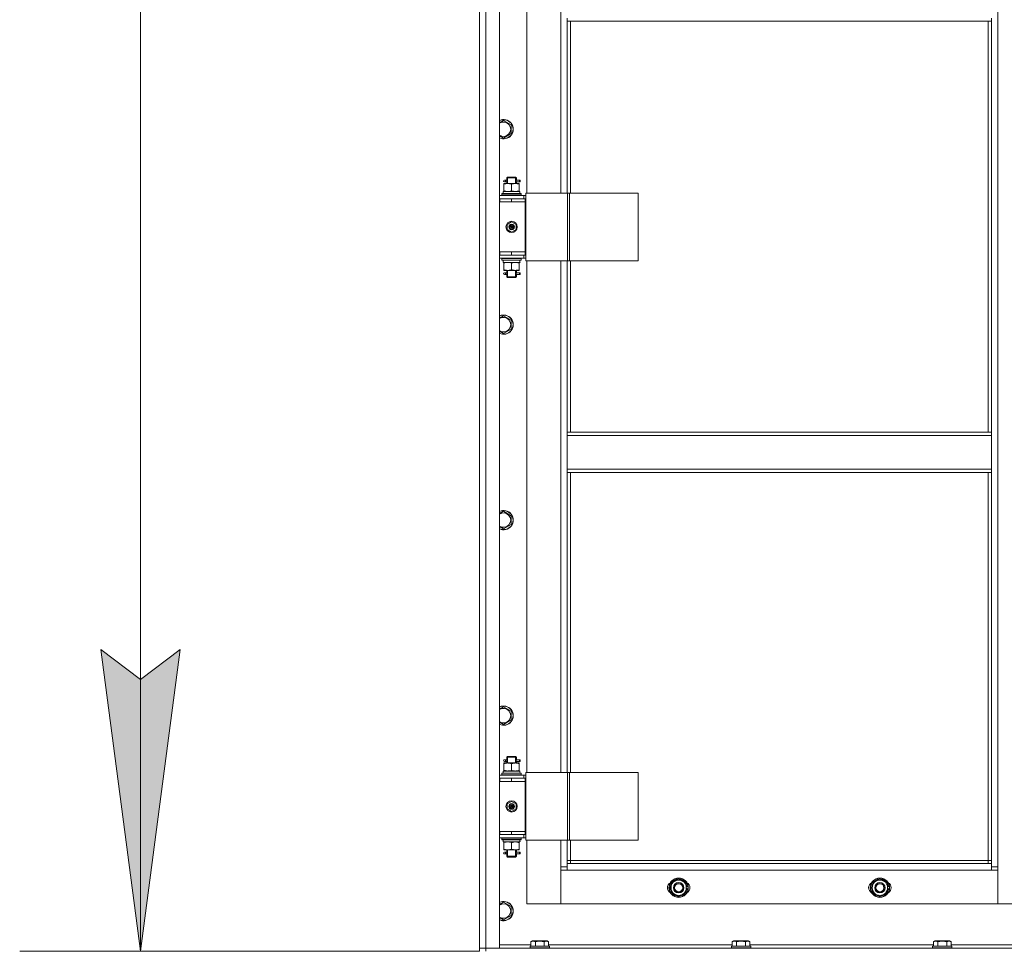
# Model space of a CAD drawing. Units: millimetres. Extents: x 0 to 32503, y -11 to 22275.
# Drawn here: x 3101 to 4324, y 15285 to 16442 of the extents above; entities that cross this region are included whole.
import ezdxf

# ---------------------------------------------------------------- set-up
doc = ezdxf.new("R2010")
doc.units = ezdxf.units.MM
doc.linetypes.add('K5LT_THIN', pattern=[0])
for name, color, linetype, true_color in [('DIM', 6, 'Continuous', 0xff00ff), ('R', 1, 'Continuous', 0xff0000), ('WELDING', 7, 'Continuous', 0xffffff)]:
    doc.layers.add(name, color=color, linetype=linetype, true_color=true_color)

msp = doc.modelspace()

# ---------------------------------------------------------------- hatches: boundary and pattern name
at = {"layer": 'DIM'}
msp.add_hatch(color=7, dxfattribs=at).paths.add_polyline_path([(3250.8, 15284.9), (3300.2, 15659.9), (3250.8, 15622.4), (3201.4, 15659.9)])

# ---------------------------------------------------------------- linework, layer by layer
at = {"layer": 'DIM', "color": 7, "linetype": 'K5LT_THIN', "lineweight": 18}
for p, q in [((3250.8, 15284.9), (3250.8, 17086.9)), ((3250.8, 15284.9), (3201.4, 15659.9)), ((3201.4, 15659.9), (3250.8, 15622.4)), ((3250.8, 15622.4), (3300.2, 15659.9)), ((3300.2, 15659.9), (3250.8, 15284.9)), ((3671.8, 15284.9), (3100.8, 15284.9))]:
    msp.add_line(p, q, dxfattribs=at)
at = {"layer": 'R', "color": 7, "linetype": 'K5LT_THIN', "lineweight": 18}
for p, q in [((3671.8, 15288.9), (3671.8, 17080.9)), ((3679.8, 17080.9), (3679.8, 15288.9)), ((3696.8, 17080.9), (3696.8, 15288.9)), ((4315.8, 16979.9), (4315.8, 15389.9)), ((3671.8, 16219.9), (3671.8, 16869.9)), ((3730.8, 16862.9), (3730.8, 16226.9)), ((3772.8, 16226.9), (3772.8, 16862.9)), ((3780.8, 16440.4), (3780.8, 16444.4)), ((4307.8, 16440.4), (3780.8, 16440.4)), ((3780.8, 16440.4), (3780.8, 16226.9)), ((3784.8, 16440.4), (3784.8, 16226.9)), ((4303.8, 15929.9), (4303.8, 16440.4)), ((4307.8, 16440.4), (4307.8, 16444.4)), ((4307.8, 15929.9), (4307.8, 16440.4)), ((3701.8, 16317.3), (3711.3, 16311.8)), ((3711.3, 16311.8), (3711.3, 16300.8)), ((3711.3, 16300.8), (3701.8, 16295.3)), ((3704.1, 16242.9), (3702.8, 16242.9)), ((3705.9, 16242.9), (3704.1, 16242.9)), ((3705.8, 16245.9), (3706.8, 16246.9)), ((3711.8, 16245.9), (3705.8, 16245.9)), ((3705.8, 16245.9), (3705.8, 16243.4)), ((3706.7, 16245.9), (3706.7, 16246.8)), ((3706.7, 16245.9), (3706.7, 16238.9)), ((3711.8, 16246.9), (3706.8, 16246.9)), ((3716.8, 16246.9), (3711.8, 16246.9)), ((3717.8, 16245.9), (3711.8, 16245.9)), ((3717.8, 16245.9), (3716.8, 16246.9)), ((3716.8, 16245.9), (3716.8, 16246.8)), ((3716.8, 16245.9), (3716.8, 16238.9)), ((3721.8, 16242.9), (3717.7, 16242.9)), ((3717.7, 16242.9), (3719.6, 16242.9)), ((3717.8, 16245.9), (3717.8, 16243.4)), ((3721.8, 16242.9), (3722.6, 16242.9)), ((3721.8, 16240.9), (3721.8, 16242.9)), ((3722.6, 16242.9), (3722.6, 16240.9)), ((3702.3, 16238.9), (3707, 16238.9)), ((3702.3, 16238), (3702.3, 16238.9)), ((3702.3, 16238), (3702.3, 16229.7)), ((3702.3, 16228.9), (3702.3, 16229.7)), ((3704.1, 16240.9), (3702.8, 16240.9)), ((3705.9, 16240.9), (3704.1, 16240.9)), ((3705.8, 16240.4), (3705.8, 16238.9)), ((3707, 16238.9), (3716.5, 16238.9)), ((3711.8, 16238), (3711.8, 16229.7)), ((3716.5, 16238.9), (3721.3, 16238.9)), ((3717.7, 16240.9), (3719.6, 16240.9)), ((3721.8, 16240.9), (3717.7, 16240.9)), ((3717.8, 16240.4), (3717.8, 16238.9)), ((3721.3, 16238.9), (3721.3, 16238)), ((3721.3, 16238), (3721.3, 16229.7)), ((3721.3, 16229.7), (3721.3, 16228.9)), ((3721.8, 16240.9), (3722.6, 16240.9)), ((3671.8, 16215.9), (3671.8, 16219.9)), ((3696.8, 16223.9), (3726.8, 16223.9)), ((3696.8, 16219.9), (3697.3, 16219.9)), ((3697.3, 16215.9), (3697.3, 16219.9)), ((3697.3, 16219.9), (3711.8, 16219.9)), ((3699.8, 16226.1), (3700, 16226.4)), ((3699.8, 16224.2), (3699.8, 16226.1)), ((3699.8, 16226.1), (3723.8, 16226.1)), ((3699.8, 16224.2), (3700, 16223.9)), ((3699.8, 16224.2), (3723.8, 16224.2)), ((3700, 16226.4), (3723.6, 16226.4)), ((3701.3, 16228.9), (3722, 16228.9)), ((3701.3, 16226.4), (3701.3, 16228.9)), ((3711.8, 16219.9), (3728.8, 16219.9)), ((3711.8, 16215.9), (3711.8, 16219.9)), ((3722.2, 16228.9), (3722, 16228.9)), ((3722.2, 16228.9), (3722.2, 16227.5)), ((3723.8, 16226.1), (3723.6, 16226.4)), ((3723.8, 16224.2), (3723.6, 16223.9)), ((3723.8, 16224.2), (3723.8, 16226.1)), ((3729.4, 16223.9), (3726.8, 16223.9)), ((3726.8, 16219.9), (3726.8, 16223.9)), ((3728.8, 16215.9), (3728.8, 16219.9)), ((3729.4, 16219.9), (3728.8, 16219.9)), ((3729.4, 16226.9), (3781.4, 16226.9)), ((3729.4, 16142.9), (3729.4, 16226.9)), ((3781.4, 16226.9), (3783.7, 16226.9)), ((3781.4, 16142.9), (3781.4, 16226.9)), ((3783.7, 16226.9), (3868.9, 16226.9)), ((3783.7, 16142.9), (3783.7, 16226.9)), ((3868.9, 16142.9), (3868.9, 16226.9)), ((3671.8, 16153.9), (3671.8, 16215.9)), ((3696.8, 16215.9), (3697.3, 16215.9)), ((3697.3, 16215.9), (3711.8, 16215.9)), ((3711.8, 16215.9), (3728.8, 16215.9)), ((3711.8, 16215.9), (3728.8, 16215.9)), ((3728.8, 16153.9), (3728.8, 16215.9)), ((3706.3, 16188.1), (3711.8, 16191.2)), ((3706.3, 16181.7), (3706.3, 16188.1)), ((3711.8, 16178.5), (3706.3, 16181.7)), ((3711.8, 16191.2), (3717.3, 16188.1)), ((3717.3, 16181.7), (3711.8, 16178.5)), ((3717.3, 16188.1), (3717.3, 16181.7)), ((3671.8, 16149.9), (3671.8, 16153.9)), ((3671.8, 15499.9), (3671.8, 16149.9)), ((3697.3, 16153.9), (3696.8, 16153.9)), ((3697.3, 16149.9), (3696.8, 16149.9)), ((3726.8, 16145.9), (3696.8, 16145.9)), ((3697.3, 16153.9), (3697.3, 16149.9)), ((3711.8, 16153.9), (3697.3, 16153.9)), ((3711.8, 16149.9), (3697.3, 16149.9)), ((3699.8, 16145.6), (3700, 16145.9)), ((3699.8, 16143.7), (3699.8, 16145.6)), ((3699.8, 16145.6), (3723.8, 16145.6)), ((3699.8, 16143.7), (3700, 16143.4)), ((3699.8, 16143.7), (3723.8, 16143.7)), ((3711.8, 16153.9), (3728.8, 16153.9)), ((3711.8, 16153.9), (3711.8, 16149.9)), ((3728.8, 16153.9), (3711.8, 16153.9)), ((3728.8, 16149.9), (3711.8, 16149.9)), ((3723.8, 16145.6), (3723.6, 16145.9)), ((3723.8, 16143.7), (3723.6, 16143.4)), ((3723.8, 16143.7), (3723.8, 16145.6)), ((3726.8, 16149.9), (3726.8, 16145.9)), ((3726.8, 16145.9), (3729.4, 16145.9)), ((3728.8, 16153.9), (3728.8, 16149.9)), ((3728.8, 16149.9), (3729.4, 16149.9)), ((3700, 16143.4), (3723.6, 16143.4)), ((3701.3, 16143.4), (3701.3, 16140.9)), ((3722.2, 16140.9), (3701.3, 16140.9)), ((3702.3, 16140), (3702.3, 16140.9)), ((3702.3, 16131.7), (3702.3, 16140)), ((3702.3, 16130.9), (3702.3, 16131.7)), ((3711.8, 16131.7), (3711.8, 16140)), ((3721.3, 16140.9), (3721.3, 16140)), ((3721.3, 16131.7), (3721.3, 16140)), ((3721.3, 16131.7), (3721.3, 16130.9)), ((3722.2, 16142.3), (3722.2, 16143.4)), ((3729.4, 16142.9), (3781.4, 16142.9)), ((3730.8, 16142.9), (3730.8, 15506.9)), ((3772.8, 15506.9), (3772.8, 16142.9)), ((3780.8, 16142.9), (3780.8, 15929.9)), ((3781.4, 16142.9), (3783.7, 16142.9)), ((3783.7, 16142.9), (3868.9, 16142.9)), ((3784.8, 16142.9), (3784.8, 15929.9)), ((3707, 16130.9), (3702.3, 16130.9)), ((3704.1, 16127.9), (3702.8, 16127.9)), ((3704.1, 16125.9), (3702.8, 16125.9)), ((3705.9, 16127.9), (3704.1, 16127.9)), ((3705.9, 16125.9), (3704.1, 16125.9)), ((3705.8, 16130.9), (3705.8, 16128.4)), ((3705.8, 16125.4), (3705.8, 16122.9)), ((3705.8, 16122.9), (3706.8, 16121.9)), ((3711.8, 16122.9), (3705.8, 16122.9)), ((3706.7, 16130.9), (3706.7, 16122.9)), ((3706.7, 16122.9), (3706.7, 16121.9)), ((3711.8, 16121.9), (3706.8, 16121.9)), ((3716.5, 16130.9), (3707, 16130.9)), ((3717.8, 16122.9), (3711.8, 16122.9)), ((3716.8, 16121.9), (3711.8, 16121.9)), ((3721.3, 16130.9), (3716.5, 16130.9)), ((3716.8, 16130.9), (3716.8, 16122.9)), ((3717.8, 16122.9), (3716.8, 16121.9)), ((3716.8, 16122.9), (3716.8, 16121.9)), ((3721.8, 16127.9), (3717.7, 16127.9)), ((3717.7, 16127.9), (3719.6, 16127.9)), ((3717.7, 16125.9), (3719.6, 16125.9)), ((3721.8, 16125.9), (3717.7, 16125.9)), ((3717.8, 16130.9), (3717.8, 16128.4)), ((3717.8, 16125.4), (3717.8, 16122.9)), ((3721.8, 16127.9), (3722.6, 16127.9)), ((3721.8, 16125.9), (3721.8, 16127.9)), ((3721.8, 16125.9), (3722.6, 16125.9)), ((3722.6, 16127.9), (3722.6, 16125.9)), ((3701.8, 16074.4), (3711.3, 16068.9)), ((3711.3, 16058), (3701.8, 16052.5)), ((3711.3, 16068.9), (3711.3, 16058)), ((4307.8, 15929.9), (3780.8, 15929.9)), ((3780.8, 15925.9), (3780.8, 15929.9)), ((4307.8, 15925.9), (3780.8, 15925.9)), ((3780.8, 15883.9), (3780.8, 15925.9)), ((4307.8, 15925.9), (4307.8, 15929.9)), ((4307.8, 15925.9), (4307.8, 15883.9)), ((4307.8, 15883.9), (3780.8, 15883.9)), ((3780.8, 15879.9), (3780.8, 15883.9)), ((4307.8, 15879.9), (3780.8, 15879.9)), ((3780.8, 15879.9), (3780.8, 15506.9)), ((3784.8, 15879.9), (3784.8, 15506.9)), ((4303.8, 15397.9), (4303.8, 15879.9)), ((4307.8, 15879.9), (4307.8, 15883.9)), ((4307.8, 15393.9), (4307.8, 15879.9)), ((3701.8, 15831.6), (3711.3, 15826.1)), ((3711.3, 15826.1), (3711.3, 15815.1)), ((3711.3, 15815.1), (3701.8, 15809.6)), ((3701.8, 15588.7), (3711.3, 15583.2)), ((3711.3, 15583.2), (3711.3, 15572.3)), ((3711.3, 15572.3), (3701.8, 15566.8)), ((3704.1, 15522.9), (3702.8, 15522.9)), ((3704.1, 15520.9), (3702.8, 15520.9)), ((3705.9, 15522.9), (3704.1, 15522.9)), ((3705.9, 15520.9), (3704.1, 15520.9)), ((3705.8, 15525.9), (3706.8, 15526.9)), ((3711.8, 15525.9), (3705.8, 15525.9)), ((3705.8, 15525.9), (3705.8, 15523.4)), ((3705.8, 15520.4), (3705.8, 15518.9)), ((3706.7, 15525.9), (3706.7, 15526.8)), ((3706.7, 15525.9), (3706.7, 15518.9)), ((3711.8, 15526.9), (3706.8, 15526.9)), ((3716.8, 15526.9), (3711.8, 15526.9)), ((3717.8, 15525.9), (3711.8, 15525.9)), ((3717.8, 15525.9), (3716.8, 15526.9)), ((3716.8, 15525.9), (3716.8, 15526.8)), ((3716.8, 15525.9), (3716.8, 15518.9)), ((3721.8, 15522.9), (3717.7, 15522.9)), ((3717.7, 15522.9), (3719.6, 15522.9)), ((3717.7, 15520.9), (3719.6, 15520.9)), ((3721.8, 15520.9), (3717.7, 15520.9)), ((3717.8, 15525.9), (3717.8, 15523.4)), ((3717.8, 15520.4), (3717.8, 15518.9)), ((3721.8, 15522.9), (3722.6, 15522.9)), ((3721.8, 15520.9), (3721.8, 15522.9)), ((3721.8, 15520.9), (3722.6, 15520.9)), ((3722.6, 15522.9), (3722.6, 15520.9)), ((3701.3, 15508.9), (3722, 15508.9)), ((3701.3, 15506.4), (3701.3, 15508.9)), ((3702.3, 15518.9), (3707, 15518.9)), ((3702.3, 15518), (3702.3, 15518.9)), ((3702.3, 15518), (3702.3, 15509.7)), ((3702.3, 15508.9), (3702.3, 15509.7)), ((3707, 15518.9), (3716.5, 15518.9)), ((3711.8, 15518), (3711.8, 15509.7)), ((3716.5, 15518.9), (3721.3, 15518.9)), ((3721.3, 15518.9), (3721.3, 15518)), ((3721.3, 15518), (3721.3, 15509.7)), ((3721.3, 15509.7), (3721.3, 15508.9)), ((3722.2, 15508.9), (3722, 15508.9)), ((3722.2, 15508.9), (3722.2, 15507.5)), ((3671.8, 15495.9), (3671.8, 15499.9)), ((3671.8, 15433.9), (3671.8, 15495.9)), ((3696.8, 15503.9), (3726.8, 15503.9)), ((3696.8, 15499.9), (3697.3, 15499.9)), ((3696.8, 15495.9), (3697.3, 15495.9)), ((3697.3, 15495.9), (3697.3, 15499.9)), ((3697.3, 15499.9), (3711.8, 15499.9)), ((3697.3, 15495.9), (3711.8, 15495.9)), ((3699.8, 15506.1), (3700, 15506.4)), ((3699.8, 15504.2), (3699.8, 15506.1)), ((3699.8, 15506.1), (3723.8, 15506.1)), ((3699.8, 15504.2), (3700, 15503.9)), ((3699.8, 15504.2), (3723.8, 15504.2)), ((3700, 15506.4), (3723.6, 15506.4)), ((3711.8, 15499.9), (3728.8, 15499.9)), ((3711.8, 15495.9), (3711.8, 15499.9)), ((3711.8, 15495.9), (3728.8, 15495.9)), ((3711.8, 15495.9), (3728.8, 15495.9)), ((3723.8, 15506.1), (3723.6, 15506.4)), ((3723.8, 15504.2), (3723.6, 15503.9)), ((3723.8, 15504.2), (3723.8, 15506.1)), ((3729.4, 15503.9), (3726.8, 15503.9)), ((3726.8, 15499.9), (3726.8, 15503.9)), ((3729.4, 15499.9), (3728.8, 15499.9)), ((3728.8, 15495.9), (3728.8, 15499.9)), ((3728.8, 15433.9), (3728.8, 15495.9)), ((3729.4, 15506.9), (3781.4, 15506.9)), ((3729.4, 15422.9), (3729.4, 15506.9)), ((3781.4, 15506.9), (3783.7, 15506.9)), ((3781.4, 15422.9), (3781.4, 15506.9)), ((3783.7, 15506.9), (3868.9, 15506.9)), ((3783.7, 15422.9), (3783.7, 15506.9)), ((3868.9, 15422.9), (3868.9, 15506.9)), ((3706.3, 15468.1), (3711.8, 15471.2)), ((3711.8, 15471.2), (3717.3, 15468.1)), ((3706.3, 15461.7), (3706.3, 15468.1)), ((3711.8, 15458.5), (3706.3, 15461.7)), ((3717.3, 15461.7), (3711.8, 15458.5)), ((3717.3, 15468.1), (3717.3, 15461.7)), ((3671.8, 15429.9), (3671.8, 15433.9)), ((3671.8, 15288.9), (3671.8, 15429.9)), ((3697.3, 15433.9), (3696.8, 15433.9)), ((3697.3, 15429.9), (3696.8, 15429.9)), ((3726.8, 15425.9), (3696.8, 15425.9)), ((3697.3, 15433.9), (3697.3, 15429.9)), ((3711.8, 15433.9), (3697.3, 15433.9)), ((3711.8, 15429.9), (3697.3, 15429.9)), ((3699.8, 15425.6), (3700, 15425.9)), ((3699.8, 15423.7), (3699.8, 15425.6)), ((3699.8, 15425.6), (3723.8, 15425.6)), ((3699.8, 15423.7), (3700, 15423.4)), ((3699.8, 15423.7), (3723.8, 15423.7)), ((3700, 15423.4), (3723.6, 15423.4)), ((3701.3, 15423.4), (3701.3, 15420.9)), ((3711.8, 15433.9), (3728.8, 15433.9)), ((3711.8, 15433.9), (3711.8, 15429.9)), ((3728.8, 15433.9), (3711.8, 15433.9)), ((3728.8, 15429.9), (3711.8, 15429.9)), ((3722.2, 15422.3), (3722.2, 15423.4)), ((3723.8, 15425.6), (3723.6, 15425.9)), ((3723.8, 15423.7), (3723.6, 15423.4)), ((3723.8, 15423.7), (3723.8, 15425.6)), ((3726.8, 15429.9), (3726.8, 15425.9)), ((3726.8, 15425.9), (3729.4, 15425.9)), ((3728.8, 15433.9), (3728.8, 15429.9)), ((3728.8, 15429.9), (3729.4, 15429.9)), ((3729.4, 15422.9), (3781.4, 15422.9)), ((3730.8, 15422.9), (3730.8, 15343.9)), ((3772.8, 15389.9), (3772.8, 15422.9)), ((3780.8, 15422.9), (3780.8, 15393.9)), ((3781.4, 15422.9), (3783.7, 15422.9)), ((3783.7, 15422.9), (3868.9, 15422.9)), ((3784.8, 15422.9), (3784.8, 15397.9)), ((3722.2, 15420.9), (3701.3, 15420.9)), ((3702.3, 15420), (3702.3, 15420.9)), ((3702.3, 15411.7), (3702.3, 15420)), ((3702.3, 15410.9), (3702.3, 15411.7)), ((3707, 15410.9), (3702.3, 15410.9)), ((3705.8, 15410.9), (3705.8, 15408.4)), ((3706.7, 15410.9), (3706.7, 15402.9)), ((3716.5, 15410.9), (3707, 15410.9)), ((3711.8, 15411.7), (3711.8, 15420)), ((3721.3, 15410.9), (3716.5, 15410.9)), ((3716.8, 15410.9), (3716.8, 15402.9)), ((3717.8, 15410.9), (3717.8, 15408.4)), ((3721.3, 15420.9), (3721.3, 15420)), ((3721.3, 15411.7), (3721.3, 15420)), ((3721.3, 15411.7), (3721.3, 15410.9)), ((3704.1, 15407.9), (3702.8, 15407.9)), ((3704.1, 15405.9), (3702.8, 15405.9)), ((3705.9, 15407.9), (3704.1, 15407.9)), ((3705.9, 15405.9), (3704.1, 15405.9)), ((3705.8, 15405.4), (3705.8, 15402.9)), ((3705.8, 15402.9), (3706.8, 15401.9)), ((3711.8, 15402.9), (3705.8, 15402.9)), ((3706.7, 15402.9), (3706.7, 15401.9)), ((3711.8, 15401.9), (3706.8, 15401.9)), ((3717.8, 15402.9), (3711.8, 15402.9)), ((3716.8, 15401.9), (3711.8, 15401.9)), ((3717.8, 15402.9), (3716.8, 15401.9)), ((3716.8, 15402.9), (3716.8, 15401.9)), ((3721.8, 15407.9), (3717.7, 15407.9)), ((3717.7, 15407.9), (3719.6, 15407.9)), ((3717.7, 15405.9), (3719.6, 15405.9)), ((3721.8, 15405.9), (3717.7, 15405.9)), ((3717.8, 15405.4), (3717.8, 15402.9)), ((3721.8, 15407.9), (3722.6, 15407.9)), ((3721.8, 15405.9), (3721.8, 15407.9)), ((3721.8, 15405.9), (3722.6, 15405.9)), ((3722.6, 15407.9), (3722.6, 15405.9)), ((3784.8, 15397.9), (3780.8, 15397.9)), ((3784.8, 15397.9), (3784.8, 15393.9)), ((3784.8, 15397.9), (4303.8, 15397.9)), ((4303.8, 15393.9), (4303.8, 15397.9)), ((4303.8, 15397.9), (4307.8, 15397.9)), ((3772.8, 15389.9), (3780.8, 15389.9)), ((3772.8, 15343.9), (3772.8, 15389.9)), ((3780.8, 15385.9), (3772.8, 15385.9)), ((3772.8, 15385.9), (3772.8, 15343.9)), ((3780.8, 15393.9), (3780.8, 15385.9)), ((3780.8, 15393.9), (4307.8, 15393.9)), ((4307.8, 15385.9), (3780.8, 15385.9)), ((4307.8, 15385.9), (4307.8, 15393.9)), ((4307.8, 15389.9), (4315.8, 15389.9)), ((4315.8, 15385.9), (4307.8, 15385.9)), ((4315.8, 15389.9), (4315.8, 15343.9)), ((4315.8, 15343.9), (4315.8, 15385.9)), ((3909.8, 15369.4), (3919.3, 15374.9)), ((3919.3, 15374.9), (3928.8, 15369.4)), ((4159.8, 15369.4), (4169.3, 15374.9)), ((4169.3, 15374.9), (4178.8, 15369.4)), ((3909.8, 15363.9), (3909.8, 15369.4)), ((3909.8, 15358.4), (3909.8, 15363.9)), ((3928.8, 15369.4), (3928.8, 15363.9)), ((3929.7, 15364.9), (3928.8, 15364.9)), ((3928.8, 15363.9), (3928.8, 15358.4)), ((3928.8, 15362.8), (3929.7, 15362.8)), ((3928.8, 15361.6), (3929.5, 15361.6)), ((4159.8, 15363.9), (4159.8, 15369.4)), ((4159.8, 15358.4), (4159.8, 15363.9)), ((4178.8, 15369.4), (4178.8, 15363.9)), ((4179.7, 15364.9), (4178.8, 15364.9)), ((4178.8, 15363.9), (4178.8, 15358.4)), ((4178.8, 15362.8), (4179.7, 15362.8)), ((4178.8, 15361.6), (4179.5, 15361.6)), ((3919.3, 15352.9), (3909.8, 15358.4)), ((3928.8, 15358.4), (3919.3, 15352.9)), ((4169.3, 15352.9), (4159.8, 15358.4)), ((4178.8, 15358.4), (4169.3, 15352.9)), ((3701.8, 15345.9), (3711.3, 15340.4)), ((3711.3, 15340.4), (3711.3, 15329.4)), ((3730.8, 15343.9), (3772.8, 15343.9)), ((3772.8, 15343.9), (4315.8, 15343.9)), ((4315.8, 15343.9), (4357.8, 15343.9)), ((3711.3, 15329.4), (3701.8, 15323.9)), ((3679.8, 15288.9), (3671.8, 15288.9)), ((3671.8, 15288.9), (3679.8, 15288.9)), ((3671.8, 15284.9), (3671.8, 15288.9)), ((3679.8, 15288.9), (5063.8, 15288.9)), ((3696.8, 15288.9), (3679.8, 15288.9)), ((3679.8, 15284.9), (3679.8, 15288.9)), ((3696.8, 15292.9), (3735.8, 15292.9)), ((3734.8, 15291.1), (3735, 15291.4)), ((3734.8, 15291.1), (3734.8, 15289.2)), ((3758.8, 15291.1), (3734.8, 15291.1)), ((3758.8, 15289.2), (3734.8, 15289.2)), ((3734.8, 15289.2), (3735, 15288.9)), ((3758.6, 15291.4), (3735, 15291.4)), ((3735.8, 15296.7), (3737.8, 15297.9)), ((3735.8, 15296.7), (3735.8, 15291.4)), ((3755.8, 15297.9), (3737.8, 15297.9)), ((3741.3, 15296.7), (3741.3, 15291.4)), ((3752.3, 15296.7), (3752.3, 15291.4)), ((3757.8, 15296.7), (3755.8, 15297.9)), ((3757.8, 15296.7), (3757.8, 15291.4)), ((3757.8, 15292.9), (3985.8, 15292.9)), ((3758.8, 15291.1), (3758.6, 15291.4)), ((3758.8, 15289.2), (3758.6, 15288.9)), ((3758.8, 15291.1), (3758.8, 15289.2)), ((3984.8, 15291.1), (3985, 15291.4)), ((3984.8, 15291.1), (3984.8, 15289.2)), ((4008.8, 15291.1), (3984.8, 15291.1)), ((4008.8, 15289.2), (3984.8, 15289.2)), ((3984.8, 15289.2), (3985, 15288.9)), ((4008.6, 15291.4), (3985, 15291.4)), ((3985.8, 15296.7), (3987.8, 15297.9)), ((3985.8, 15296.7), (3985.8, 15291.4)), ((4005.8, 15297.9), (3987.8, 15297.9)), ((3991.3, 15296.7), (3991.3, 15291.4)), ((4002.3, 15296.7), (4002.3, 15291.4)), ((4007.8, 15296.7), (4005.8, 15297.9)), ((4007.8, 15296.7), (4007.8, 15291.4)), ((4007.8, 15292.9), (4235.8, 15292.9)), ((4008.8, 15291.1), (4008.6, 15291.4)), ((4008.8, 15289.2), (4008.6, 15288.9)), ((4008.8, 15291.1), (4008.8, 15289.2)), ((4234.8, 15291.1), (4235, 15291.4)), ((4234.8, 15291.1), (4234.8, 15289.2)), ((4258.8, 15291.1), (4234.8, 15291.1)), ((4258.8, 15289.2), (4234.8, 15289.2)), ((4234.8, 15289.2), (4235, 15288.9)), ((4258.6, 15291.4), (4235, 15291.4)), ((4235.8, 15296.7), (4237.8, 15297.9)), ((4235.8, 15296.7), (4235.8, 15291.4)), ((4255.8, 15297.9), (4237.8, 15297.9)), ((4241.3, 15296.7), (4241.3, 15291.4)), ((4252.3, 15296.7), (4252.3, 15291.4)), ((4257.8, 15296.7), (4255.8, 15297.9)), ((4257.8, 15296.7), (4257.8, 15291.4)), ((4257.8, 15292.9), (4485.8, 15292.9)), ((4258.8, 15291.1), (4258.6, 15291.4)), ((4258.8, 15289.2), (4258.6, 15288.9)), ((4258.8, 15291.1), (4258.8, 15289.2))]:
    msp.add_line(p, q, dxfattribs=at)
for centre, radius in [((3711.8, 16184.9), 7), ((3711.8, 16184.9), 3.49), ((3711.8, 16184.9), 3.49), ((3711.8, 16184.9), 3.25), ((3711.8, 16184.9), 3.19), ((3711.8, 16184.9), 3.19), ((3711.8, 16184.9), 2.1), ((3711.8, 16184.9), 0.9), ((3711.8, 15464.9), 7), ((3711.8, 15464.9), 3.49), ((3711.8, 15464.9), 3.49), ((3711.8, 15464.9), 3.25), ((3711.8, 15464.9), 3.19), ((3711.8, 15464.9), 3.19), ((3711.8, 15464.9), 2.1), ((3711.8, 15464.9), 0.9), ((3919.3, 15363.9), 12), ((3919.3, 15363.9), 11.8), ((4169.3, 15363.9), 12), ((4169.3, 15363.9), 11.8), ((3919.3, 15363.9), 6.5), ((3919.3, 15363.9), 6), ((3919.3, 15363.9), 5), ((4169.3, 15363.9), 6.5), ((4169.3, 15363.9), 6), ((4169.3, 15363.9), 5)]:
    msp.add_circle(centre, radius, dxfattribs=at)
for centre, radius, start, end in [((3701.8, 16306.3), 12, 245.3757, 114.6243), ((3701.8, 16306.3), 11.8, 244.9905, 115.0095), ((3701.8, 16306.3), 8.97, 236.1336, 123.8664), ((3702.8, 16241.9), 1, 90, 270), ((3702.8, 16126.9), 1, 90, 270), ((3701.8, 16063.5), 12, 245.3757, 114.6243), ((3701.8, 16063.5), 11.8, 244.9905, 115.0095), ((3701.8, 16063.5), 8.97, 236.1336, 123.8664), ((3701.8, 15820.6), 12, 245.3757, 114.6243), ((3701.8, 15820.6), 11.8, 244.9905, 115.0095), ((3701.8, 15820.6), 8.97, 236.1336, 123.8664), ((3701.8, 15577.7), 12, 245.3757, 114.6243), ((3701.8, 15577.7), 11.8, 244.9905, 115.0095), ((3701.8, 15577.7), 8.97, 236.1336, 123.8664), ((3702.8, 15521.9), 1, 90, 270), ((3702.8, 15406.9), 1, 90, 270), ((3919.3, 15363.9), 9.5, 0, 180), ((3919.3, 15363.9), 10.5, 94.7912, 145.2088), ((3919.3, 15363.9), 10.5, 34.7912, 85.2088), ((4169.3, 15363.9), 9.5, 0, 180), ((4169.3, 15363.9), 10.5, 94.7912, 145.2088), ((4169.3, 15363.9), 10.5, 34.7912, 85.2088), ((3912.3, 15363.9), 7, 117.9946, 242.0054), ((3919.3, 15363.9), 10.5, 154.7912, 205.2088), ((3919.3, 15363.9), 9.5, 180, 0), ((3919.3, 15363.9), 10.5, 5.5324, 25.2088), ((3919.3, 15363.9), 10.5, 334.7912, 347.3589), ((3919.3, 15363.9), 10.5, 347.3589, 353.8105), ((3926.3, 15363.9), 7, 297.9946, 62.0054), ((4162.3, 15363.9), 7, 117.9946, 242.0054), ((4169.3, 15363.9), 10.5, 154.7912, 205.2088), ((4169.3, 15363.9), 9.5, 180, 0), ((4169.3, 15363.9), 10.5, 5.5324, 25.2088), ((4169.3, 15363.9), 10.5, 334.7912, 347.3589), ((4169.3, 15363.9), 10.5, 347.3589, 353.8105), ((4176.3, 15363.9), 7, 297.9946, 62.0054), ((3919.3, 15363.9), 10.5, 214.7912, 265.2088), ((3919.3, 15363.9), 10.5, 274.7912, 325.2088), ((4169.3, 15363.9), 10.5, 214.7912, 265.2088), ((4169.3, 15363.9), 10.5, 274.7912, 325.2088), ((3701.8, 15334.9), 12, 245.3757, 114.6243), ((3701.8, 15334.9), 11.8, 244.9905, 115.0095), ((3701.8, 15334.9), 8.97, 236.1336, 123.8664)]:
    msp.add_arc(centre, radius, start, end, dxfattribs=at)
for centre, major_axis, ratio, start_param, end_param in [((3704.1, 16241.9), (0, -1), 0.301552, 0, 3.141593), ((3711.8, 16224), (0, 22.5), 0.466308, -1.46282, -1.350219), ((3711.8, 16138.7), (0, -22.5), 0.466308, 1.667355, 1.779747), ((3704.1, 16126.9), (0, -1), 0.301552, 0, 3.141593), ((3704.1, 15521.9), (0, -1), 0.301552, 0, 3.141593), ((3711.8, 15504), (0, 22.5), 0.466308, -1.46282, -1.350219), ((3711.8, 15418.7), (0, -22.5), 0.466308, 1.667355, 1.779747), ((3704.1, 15406.9), (0, -1), 0.301552, 0, 3.141593)]:
    msp.add_ellipse(centre, major_axis=major_axis, ratio=ratio, start_param=start_param, end_param=end_param, dxfattribs=at)
at = {"layer": 'WELDING', "color": 7, "linetype": 'K5LT_THIN', "lineweight": 18}
for p, q in [((3696.8, 16314.4), (3701.8, 16317.3)), ((3701.8, 16295.3), (3696.8, 16298.2)), ((3706, 16241.9), (3705.8, 16243.3)), ((3705.8, 16243.3), (3705.9, 16243)), ((3705.8, 16240.4), (3706, 16241.4)), ((3705.9, 16243), (3705.9, 16242.9)), ((3706, 16241.4), (3706, 16241.9)), ((3717.8, 16243.4), (3717.6, 16242.4)), ((3717.6, 16242.4), (3717.6, 16241.9)), ((3717.6, 16241.9), (3717.8, 16240.4)), ((3717.7, 16242.9), (3717.8, 16243.4)), ((3705.9, 16240.9), (3705.8, 16240.4)), ((3717.7, 16240.7), (3717.7, 16240.9)), ((3717.8, 16240.4), (3717.7, 16240.7)), ((3706, 16126.9), (3705.8, 16128.3)), ((3705.8, 16128.3), (3705.9, 16128)), ((3705.8, 16125.4), (3706, 16126.4)), ((3705.9, 16125.9), (3705.8, 16125.4)), ((3705.9, 16128), (3705.9, 16127.9)), ((3706, 16126.4), (3706, 16126.9)), ((3717.8, 16128.4), (3717.6, 16127.4)), ((3717.6, 16127.4), (3717.6, 16126.9)), ((3717.6, 16126.9), (3717.8, 16125.4)), ((3717.7, 16127.9), (3717.8, 16128.4)), ((3717.7, 16125.7), (3717.7, 16125.9)), ((3717.8, 16125.4), (3717.7, 16125.7)), ((3696.8, 16071.5), (3701.8, 16074.4)), ((3701.8, 16052.5), (3696.8, 16055.4)), ((3696.8, 15828.7), (3701.8, 15831.6)), ((3701.8, 15809.6), (3696.8, 15812.5)), ((3696.8, 15585.8), (3701.8, 15588.7)), ((3701.8, 15566.8), (3696.8, 15569.7)), ((3706, 15521.9), (3705.8, 15523.3)), ((3705.8, 15523.3), (3705.9, 15523)), ((3705.8, 15520.4), (3706, 15521.4)), ((3705.9, 15520.9), (3705.8, 15520.4)), ((3705.9, 15523), (3705.9, 15522.9)), ((3706, 15521.4), (3706, 15521.9)), ((3717.8, 15523.4), (3717.6, 15522.4)), ((3717.6, 15522.4), (3717.6, 15521.9)), ((3717.6, 15521.9), (3717.8, 15520.4)), ((3717.7, 15522.9), (3717.8, 15523.4)), ((3717.7, 15520.7), (3717.7, 15520.9)), ((3717.8, 15520.4), (3717.7, 15520.7)), ((3706, 15406.9), (3705.8, 15408.3)), ((3705.8, 15408.3), (3705.9, 15408)), ((3705.8, 15405.4), (3706, 15406.4)), ((3705.9, 15405.9), (3705.8, 15405.4)), ((3705.9, 15408), (3705.9, 15407.9)), ((3706, 15406.4), (3706, 15406.9)), ((3717.8, 15408.4), (3717.6, 15407.4)), ((3717.6, 15407.4), (3717.6, 15406.9)), ((3717.6, 15406.9), (3717.8, 15405.4)), ((3717.7, 15407.9), (3717.8, 15408.4)), ((3717.7, 15405.7), (3717.7, 15405.9)), ((3717.8, 15405.4), (3717.7, 15405.7)), ((3696.8, 15343), (3701.8, 15345.9)), ((3701.8, 15323.9), (3696.8, 15326.8))]:
    msp.add_line(p, q, dxfattribs=at)
for points, knots in [([(3707, 16238.9), (3706.8, 16238.9), (3706.4, 16238.9), (3705.7, 16238.8), (3705.1, 16238.7), (3704.3, 16238.6), (3703.4, 16238.4), (3702.6, 16238.2), (3702.3, 16238)], [0, 0, 0, 0, 1.192024, 2.404251, 3.60809, 4.765234, 6.955738, 9, 9, 9, 9]), ([(3702.3, 16229.7), (3702.7, 16229.6), (3703.5, 16229.4), (3704.5, 16229.1), (3705.3, 16229), (3706, 16228.9), (3706.6, 16228.9), (3706.9, 16228.9), (3707, 16228.9)], [0, 0, 0, 0, 2.494996, 4.309231, 5.73815, 7.133977, 8.472011, 9, 9, 9, 9]), ([(3711.8, 16238), (3711.3, 16238.2), (3710.5, 16238.4), (3709.6, 16238.6), (3708.9, 16238.7), (3708.3, 16238.8), (3707.7, 16238.9), (3707.2, 16238.9), (3707, 16238.9)], [0, 0, 0, 0, 2.905563, 4.375924, 5.511195, 6.679161, 7.850161, 9, 9, 9, 9]), ([(3707, 16228.9), (3707.3, 16228.9), (3707.8, 16228.9), (3708.4, 16229), (3708.9, 16229), (3709.6, 16229.1), (3710.6, 16229.3), (3711.4, 16229.6), (3711.8, 16229.7)], [0, 0, 0, 0, 1.548206, 2.616755, 3.724998, 4.291764, 6.613357, 9, 9, 9, 9]), ([(3716.5, 16238.9), (3716.3, 16238.9), (3715.9, 16238.9), (3715.2, 16238.8), (3714.6, 16238.7), (3713.8, 16238.6), (3712.9, 16238.4), (3712.1, 16238.2), (3711.8, 16238)], [0, 0, 0, 0, 1.192024, 2.404251, 3.60809, 4.765234, 6.955738, 9, 9, 9, 9]), ([(3711.8, 16229.7), (3712.3, 16229.5), (3713.2, 16229.3), (3714.2, 16229.1), (3714.8, 16229), (3715.3, 16228.9), (3715.8, 16228.9), (3716.3, 16228.9), (3716.9, 16228.9), (3717.4, 16228.9), (3718, 16229), (3718.7, 16229.1), (3719.8, 16229.3), (3720.7, 16229.5), (3721.3, 16229.7)], [0, 0, 0, 0, 2.72415, 3.912285, 4.716446, 5.530362, 6.353984, 7.180289, 7.997717, 8.810544, 9.605533, 10.761675, 12.184093, 15, 15, 15, 15]), ([(3721.3, 16238), (3720.8, 16238.2), (3720, 16238.4), (3719.1, 16238.6), (3718.4, 16238.7), (3717.8, 16238.8), (3717.2, 16238.9), (3716.7, 16238.9), (3716.5, 16238.9)], [0, 0, 0, 0, 2.905563, 4.375924, 5.511195, 6.679161, 7.850161, 9, 9, 9, 9]), ([(3711.8, 16140), (3711.2, 16140.2), (3710.4, 16140.5), (3709.4, 16140.7), (3708.8, 16140.8), (3708.3, 16140.8), (3707.8, 16140.9), (3707.2, 16140.9), (3706.7, 16140.9), (3706.2, 16140.9), (3705.6, 16140.8), (3704.9, 16140.7), (3703.8, 16140.5), (3702.9, 16140.2), (3702.3, 16140)], [0, 0, 0, 0, 2.72415, 3.912285, 4.716446, 5.530362, 6.353984, 7.180289, 7.997717, 8.810544, 9.605533, 10.761675, 12.184093, 15, 15, 15, 15]), ([(3702.3, 16131.7), (3702.8, 16131.6), (3703.5, 16131.3), (3704.5, 16131.1), (3705.2, 16131), (3705.8, 16130.9), (3706.4, 16130.9), (3706.8, 16130.9), (3707, 16130.9)], [0, 0, 0, 0, 2.905563, 4.375924, 5.511195, 6.679161, 7.850161, 9, 9, 9, 9]), ([(3707, 16130.9), (3707.3, 16130.9), (3707.7, 16130.9), (3708.3, 16130.9), (3709, 16131), (3709.8, 16131.2), (3710.7, 16131.4), (3711.4, 16131.6), (3711.8, 16131.7)], [0, 0, 0, 0, 1.192024, 2.404251, 3.60809, 4.765234, 6.955738, 9, 9, 9, 9]), ([(3716.5, 16140.9), (3716.3, 16140.9), (3715.9, 16140.9), (3715.2, 16140.8), (3714.6, 16140.7), (3713.8, 16140.6), (3712.9, 16140.4), (3712.1, 16140.2), (3711.8, 16140)], [0, 0, 0, 0, 1.192024, 2.404251, 3.60809, 4.765234, 6.955738, 9, 9, 9, 9]), ([(3711.8, 16131.7), (3712.2, 16131.6), (3713, 16131.4), (3714, 16131.1), (3714.8, 16131), (3715.5, 16130.9), (3716.1, 16130.9), (3716.4, 16130.9), (3716.5, 16130.9)], [0, 0, 0, 0, 2.494996, 4.309231, 5.73815, 7.133977, 8.472011, 9, 9, 9, 9]), ([(3721.3, 16140), (3720.8, 16140.2), (3720, 16140.4), (3719.1, 16140.6), (3718.4, 16140.7), (3717.8, 16140.8), (3717.2, 16140.9), (3716.7, 16140.9), (3716.5, 16140.9)], [0, 0, 0, 0, 2.905563, 4.375924, 5.511195, 6.679161, 7.850161, 9, 9, 9, 9]), ([(3716.5, 16130.9), (3716.8, 16130.9), (3717.3, 16130.9), (3717.9, 16131), (3718.4, 16131), (3719.1, 16131.1), (3720.1, 16131.3), (3720.9, 16131.6), (3721.3, 16131.7)], [0, 0, 0, 0, 1.548206, 2.616755, 3.724998, 4.291764, 6.613357, 9, 9, 9, 9]), ([(3707, 15518.9), (3706.8, 15518.9), (3706.4, 15518.9), (3705.7, 15518.8), (3705.1, 15518.7), (3704.3, 15518.6), (3703.4, 15518.4), (3702.6, 15518.2), (3702.3, 15518)], [0, 0, 0, 0, 1.192024, 2.404251, 3.60809, 4.765234, 6.955738, 9, 9, 9, 9]), ([(3702.3, 15509.7), (3702.7, 15509.6), (3703.5, 15509.4), (3704.5, 15509.1), (3705.3, 15509), (3706, 15508.9), (3706.6, 15508.9), (3706.9, 15508.9), (3707, 15508.9)], [0, 0, 0, 0, 2.494996, 4.309231, 5.73815, 7.133977, 8.472011, 9, 9, 9, 9]), ([(3711.8, 15518), (3711.3, 15518.2), (3710.5, 15518.4), (3709.6, 15518.6), (3708.9, 15518.7), (3708.3, 15518.8), (3707.7, 15518.9), (3707.2, 15518.9), (3707, 15518.9)], [0, 0, 0, 0, 2.905563, 4.375924, 5.511195, 6.679161, 7.850161, 9, 9, 9, 9]), ([(3707, 15508.9), (3707.3, 15508.9), (3707.8, 15508.9), (3708.4, 15509), (3708.9, 15509), (3709.6, 15509.1), (3710.6, 15509.3), (3711.4, 15509.6), (3711.8, 15509.7)], [0, 0, 0, 0, 1.548206, 2.616755, 3.724998, 4.291764, 6.613357, 9, 9, 9, 9]), ([(3716.5, 15518.9), (3716.3, 15518.9), (3715.9, 15518.9), (3715.2, 15518.8), (3714.6, 15518.7), (3713.8, 15518.6), (3712.9, 15518.4), (3712.1, 15518.2), (3711.8, 15518)], [0, 0, 0, 0, 1.192024, 2.404251, 3.60809, 4.765234, 6.955738, 9, 9, 9, 9]), ([(3711.8, 15509.7), (3712.3, 15509.5), (3713.2, 15509.3), (3714.2, 15509.1), (3714.8, 15509), (3715.3, 15508.9), (3715.8, 15508.9), (3716.3, 15508.9), (3716.9, 15508.9), (3717.4, 15508.9), (3718, 15509), (3718.7, 15509.1), (3719.8, 15509.3), (3720.7, 15509.5), (3721.3, 15509.7)], [0, 0, 0, 0, 2.72415, 3.912285, 4.716446, 5.530362, 6.353984, 7.180289, 7.997717, 8.810544, 9.605533, 10.761675, 12.184093, 15, 15, 15, 15]), ([(3721.3, 15518), (3720.8, 15518.2), (3720, 15518.4), (3719.1, 15518.6), (3718.4, 15518.7), (3717.8, 15518.8), (3717.2, 15518.9), (3716.7, 15518.9), (3716.5, 15518.9)], [0, 0, 0, 0, 2.905563, 4.375924, 5.511195, 6.679161, 7.850161, 9, 9, 9, 9]), ([(3711.8, 15420), (3711.2, 15420.2), (3710.4, 15420.5), (3709.4, 15420.7), (3708.8, 15420.8), (3708.3, 15420.8), (3707.8, 15420.9), (3707.2, 15420.9), (3706.7, 15420.9), (3706.2, 15420.9), (3705.6, 15420.8), (3704.9, 15420.7), (3703.8, 15420.5), (3702.9, 15420.2), (3702.3, 15420)], [0, 0, 0, 0, 2.72415, 3.912285, 4.716446, 5.530362, 6.353984, 7.180289, 7.997717, 8.810544, 9.605533, 10.761675, 12.184093, 15, 15, 15, 15]), ([(3702.3, 15411.7), (3702.8, 15411.6), (3703.5, 15411.3), (3704.5, 15411.1), (3705.2, 15411), (3705.8, 15410.9), (3706.4, 15410.9), (3706.8, 15410.9), (3707, 15410.9)], [0, 0, 0, 0, 2.905563, 4.375924, 5.511195, 6.679161, 7.850161, 9, 9, 9, 9]), ([(3707, 15410.9), (3707.3, 15410.9), (3707.7, 15410.9), (3708.3, 15410.9), (3709, 15411), (3709.8, 15411.2), (3710.7, 15411.4), (3711.4, 15411.6), (3711.8, 15411.7)], [0, 0, 0, 0, 1.192024, 2.404251, 3.60809, 4.765234, 6.955738, 9, 9, 9, 9]), ([(3716.5, 15420.9), (3716.3, 15420.9), (3715.9, 15420.9), (3715.2, 15420.8), (3714.6, 15420.7), (3713.8, 15420.6), (3712.9, 15420.4), (3712.1, 15420.2), (3711.8, 15420)], [0, 0, 0, 0, 1.192024, 2.404251, 3.60809, 4.765234, 6.955738, 9, 9, 9, 9]), ([(3711.8, 15411.7), (3712.2, 15411.6), (3713, 15411.4), (3714, 15411.1), (3714.8, 15411), (3715.5, 15410.9), (3716.1, 15410.9), (3716.4, 15410.9), (3716.5, 15410.9)], [0, 0, 0, 0, 2.494996, 4.309231, 5.73815, 7.133977, 8.472011, 9, 9, 9, 9]), ([(3721.3, 15420), (3720.8, 15420.2), (3720, 15420.4), (3719.1, 15420.6), (3718.4, 15420.7), (3717.8, 15420.8), (3717.2, 15420.9), (3716.7, 15420.9), (3716.5, 15420.9)], [0, 0, 0, 0, 2.905563, 4.375924, 5.511195, 6.679161, 7.850161, 9, 9, 9, 9]), ([(3716.5, 15410.9), (3716.8, 15410.9), (3717.3, 15410.9), (3717.9, 15411), (3718.4, 15411), (3719.1, 15411.1), (3720.1, 15411.3), (3720.9, 15411.6), (3721.3, 15411.7)], [0, 0, 0, 0, 1.548206, 2.616755, 3.724998, 4.291764, 6.613357, 9, 9, 9, 9]), ([(3741.3, 15296.7), (3741, 15296.9), (3740.6, 15297.1), (3740.1, 15297.3), (3739.8, 15297.4), (3739.5, 15297.5), (3739.3, 15297.5), (3739, 15297.6), (3738.7, 15297.6), (3738.4, 15297.6), (3738.1, 15297.6), (3737.7, 15297.5), (3737.3, 15297.4), (3736.6, 15297.2), (3736.1, 15296.9), (3735.8, 15296.7)], [0, 0, 0, 0, 2.912728, 3.529104, 4.366059, 5.20805, 5.90491, 6.841792, 7.68611, 8.552187, 9.436385, 10.31786, 11.611268, 13.263681, 16, 16, 16, 16]), ([(3752.3, 15296.7), (3751.8, 15296.9), (3751.2, 15297), (3750.4, 15297.2), (3749.8, 15297.3), (3749.3, 15297.4), (3748.8, 15297.5), (3748.2, 15297.5), (3747.6, 15297.6), (3747, 15297.6), (3746.4, 15297.6), (3745.8, 15297.6), (3745.1, 15297.5), (3744.2, 15297.4), (3742.9, 15297.2), (3741.9, 15296.9), (3741.3, 15296.7)], [0, 0, 0, 0, 2.142801, 3.094773, 3.749673, 4.638938, 5.533553, 6.273967, 7.269403, 8.166492, 9.086699, 10.026159, 10.962726, 12.336972, 14.092661, 17, 17, 17, 17]), ([(3757.8, 15296.7), (3757.4, 15296.9), (3757, 15297.1), (3756.5, 15297.3), (3756.3, 15297.4), (3756, 15297.5), (3755.7, 15297.5), (3755.4, 15297.6), (3755.1, 15297.6), (3754.8, 15297.6), (3754.5, 15297.6), (3754.2, 15297.5), (3753.7, 15297.4), (3753.1, 15297.2), (3752.6, 15296.9), (3752.3, 15296.7)], [0, 0, 0, 0, 2.912728, 3.529104, 4.366059, 5.20805, 5.90491, 6.841792, 7.68611, 8.552187, 9.436385, 10.31786, 11.611268, 13.263681, 16, 16, 16, 16]), ([(3991.3, 15296.7), (3991, 15296.9), (3990.6, 15297.1), (3990.1, 15297.3), (3989.8, 15297.4), (3989.5, 15297.5), (3989.3, 15297.5), (3989, 15297.6), (3988.7, 15297.6), (3988.4, 15297.6), (3988.1, 15297.6), (3987.7, 15297.5), (3987.3, 15297.4), (3986.6, 15297.2), (3986.1, 15296.9), (3985.8, 15296.7)], [0, 0, 0, 0, 2.912728, 3.529104, 4.366059, 5.20805, 5.90491, 6.841792, 7.68611, 8.552187, 9.436385, 10.31786, 11.611268, 13.263681, 16, 16, 16, 16]), ([(4002.3, 15296.7), (4001.8, 15296.9), (4001.2, 15297), (4000.4, 15297.2), (3999.8, 15297.3), (3999.3, 15297.4), (3998.8, 15297.5), (3998.2, 15297.5), (3997.6, 15297.6), (3997, 15297.6), (3996.4, 15297.6), (3995.8, 15297.6), (3995.1, 15297.5), (3994.2, 15297.4), (3992.9, 15297.2), (3991.9, 15296.9), (3991.3, 15296.7)], [0, 0, 0, 0, 2.142801, 3.094773, 3.749673, 4.638938, 5.533553, 6.273967, 7.269403, 8.166492, 9.086699, 10.026159, 10.962726, 12.336972, 14.092661, 17, 17, 17, 17]), ([(4007.8, 15296.7), (4007.4, 15296.9), (4007, 15297.1), (4006.5, 15297.3), (4006.3, 15297.4), (4006, 15297.5), (4005.7, 15297.5), (4005.4, 15297.6), (4005.1, 15297.6), (4004.8, 15297.6), (4004.5, 15297.6), (4004.2, 15297.5), (4003.7, 15297.4), (4003.1, 15297.2), (4002.6, 15296.9), (4002.3, 15296.7)], [0, 0, 0, 0, 2.912728, 3.529104, 4.366059, 5.20805, 5.90491, 6.841792, 7.68611, 8.552187, 9.436385, 10.31786, 11.611268, 13.263681, 16, 16, 16, 16]), ([(4241.3, 15296.7), (4241, 15296.9), (4240.6, 15297.1), (4240.1, 15297.3), (4239.8, 15297.4), (4239.5, 15297.5), (4239.3, 15297.5), (4239, 15297.6), (4238.7, 15297.6), (4238.4, 15297.6), (4238.1, 15297.6), (4237.7, 15297.5), (4237.3, 15297.4), (4236.6, 15297.2), (4236.1, 15296.9), (4235.8, 15296.7)], [0, 0, 0, 0, 2.912728, 3.529104, 4.366059, 5.20805, 5.90491, 6.841792, 7.68611, 8.552187, 9.436385, 10.31786, 11.611268, 13.263681, 16, 16, 16, 16]), ([(4252.3, 15296.7), (4251.8, 15296.9), (4251.2, 15297), (4250.4, 15297.2), (4249.8, 15297.3), (4249.3, 15297.4), (4248.8, 15297.5), (4248.2, 15297.5), (4247.6, 15297.6), (4247, 15297.6), (4246.4, 15297.6), (4245.8, 15297.6), (4245.1, 15297.5), (4244.2, 15297.4), (4242.9, 15297.2), (4241.9, 15296.9), (4241.3, 15296.7)], [0, 0, 0, 0, 2.142801, 3.094773, 3.749673, 4.638938, 5.533553, 6.273967, 7.269403, 8.166492, 9.086699, 10.026159, 10.962726, 12.336972, 14.092661, 17, 17, 17, 17]), ([(4257.8, 15296.7), (4257.4, 15296.9), (4257, 15297.1), (4256.5, 15297.3), (4256.3, 15297.4), (4256, 15297.5), (4255.7, 15297.5), (4255.4, 15297.6), (4255.1, 15297.6), (4254.8, 15297.6), (4254.5, 15297.6), (4254.2, 15297.5), (4253.7, 15297.4), (4253.1, 15297.2), (4252.6, 15296.9), (4252.3, 15296.7)], [0, 0, 0, 0, 2.912728, 3.529104, 4.366059, 5.20805, 5.90491, 6.841792, 7.68611, 8.552187, 9.436385, 10.31786, 11.611268, 13.263681, 16, 16, 16, 16])]:
    msp.add_open_spline(points, degree=3, knots=knots, dxfattribs=at)

doc.saveas('drawing.dxf')
